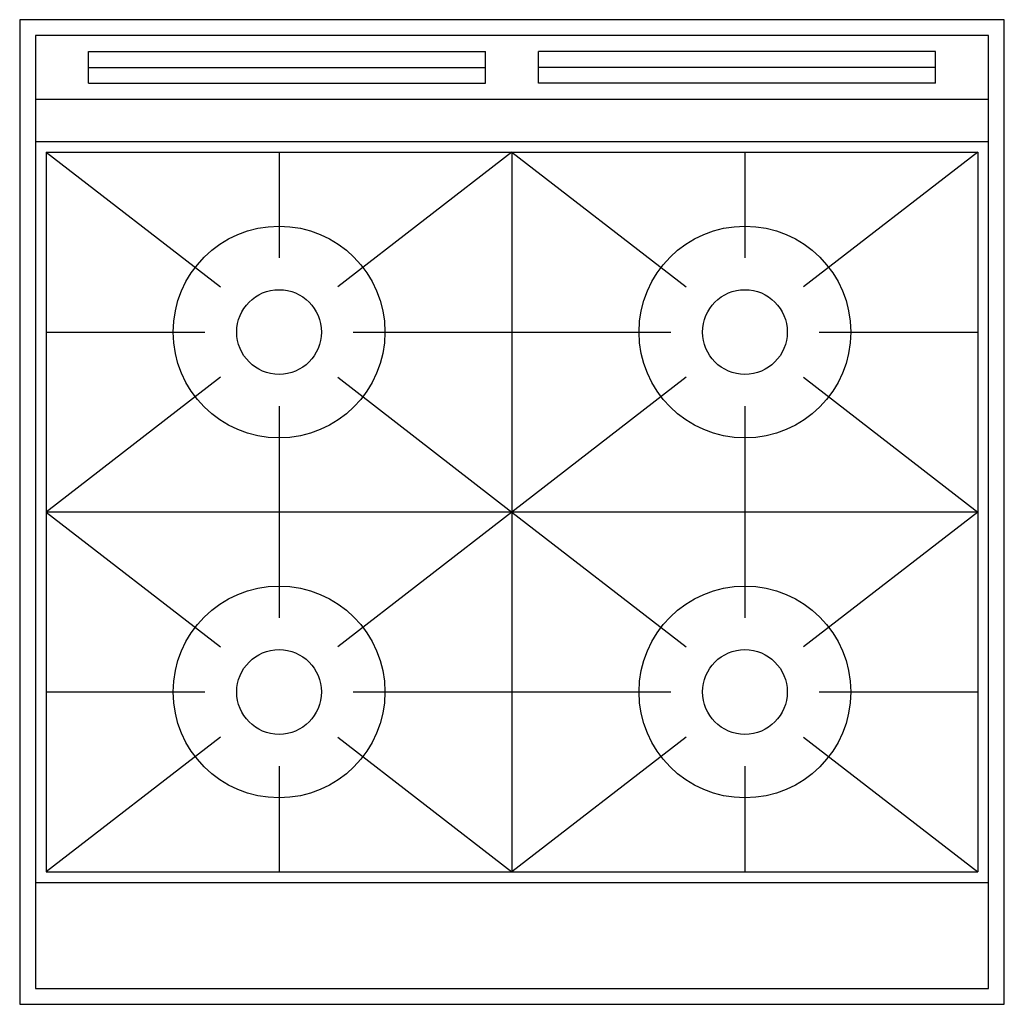
# Model space of a CAD drawing. Units: inches. Extents: x 66183 to 67113, y 32769 to 33699.
import ezdxf

# ---------------------------------------------------------------- set-up
doc = ezdxf.new("R2010")
doc.units = ezdxf.units.IN
doc.header["$MEASUREMENT"] = 0
doc.layers.add('freecads.com', color=7, linetype='Continuous')

msp = doc.modelspace()

# ---------------------------------------------------------------- linework, layer by layer
at = {"layer": 'freecads.com'}
for p, q in [((66183.47, 33699.14), (66183.47, 32769.14)), ((67113.47, 33699.14), (66183.47, 33699.14)), ((67113.47, 32769.14), (67113.47, 33699.14)), ((66198.47, 33684.14), (66198.47, 32784.14)), ((67098.47, 33684.14), (66198.47, 33684.14)), ((67098.47, 32784.14), (67098.47, 33684.14)), ((66248.47, 33669.14), (66623.47, 33669.14)), ((66248.47, 33639.14), (66248.47, 33669.14)), ((66623.47, 33639.14), (66623.47, 33669.14)), ((67048.47, 33669.14), (66673.47, 33669.14)), ((66673.47, 33639.14), (66673.47, 33669.14)), ((67048.47, 33639.14), (67048.47, 33669.14)), ((66248.47, 33654.14), (66623.47, 33654.14)), ((67048.47, 33654.14), (66673.47, 33654.14)), ((66248.47, 33639.14), (66623.47, 33639.14)), ((67048.47, 33639.14), (66673.47, 33639.14)), ((66198.47, 33624.14), (67098.47, 33624.14)), ((66198.47, 33584.14), (67098.47, 33584.14)), ((66208.47, 33574.14), (66208.47, 32894.14)), ((66208.47, 33574.14), (67088.47, 33574.14)), ((66208.47, 33574.14), (66373.08, 33446.94)), ((66428.47, 33574.14), (66428.47, 33474.14)), ((66648.47, 33574.14), (66483.86, 33446.94)), ((66648.47, 33574.14), (66813.08, 33446.94)), ((66648.47, 33574.14), (66648.47, 33234.14)), ((66868.47, 33574.14), (66868.47, 33474.14)), ((67088.47, 33574.14), (66923.86, 33446.94)), ((67088.47, 33574.14), (67088.47, 32894.14)), ((66208.47, 33404.14), (66358.47, 33404.14)), ((66498.47, 33404.14), (66648.47, 33404.14)), ((66648.47, 33404.14), (66798.47, 33404.14)), ((66938.47, 33404.14), (67088.47, 33404.14)), ((66373.08, 33361.34), (66208.47, 33234.14)), ((66483.86, 33361.34), (66648.47, 33234.14)), ((66813.08, 33361.34), (66648.47, 33234.14)), ((66923.86, 33361.34), (67088.47, 33234.14)), ((66428.47, 33334.14), (66428.47, 33234.14)), ((66868.47, 33334.14), (66868.47, 33234.14)), ((66208.47, 33234.14), (66373.08, 33106.94)), ((66648.47, 33234.14), (66208.47, 33234.14)), ((66428.47, 33234.14), (66428.47, 33134.14)), ((66648.47, 33234.14), (66483.86, 33106.94)), ((66648.47, 33234.14), (66648.47, 32894.14)), ((66648.47, 33234.14), (66813.08, 33106.94)), ((67088.47, 33234.14), (66648.47, 33234.14)), ((66868.47, 33234.14), (66868.47, 33134.14)), ((67088.47, 33234.14), (66923.86, 33106.94)), ((66208.47, 33064.14), (66358.47, 33064.14)), ((66498.47, 33064.14), (66648.47, 33064.14)), ((66648.47, 33064.14), (66798.47, 33064.14)), ((66938.47, 33064.14), (67088.47, 33064.14)), ((66373.08, 33021.34), (66208.47, 32894.14)), ((66483.86, 33021.34), (66648.47, 32894.14)), ((66813.08, 33021.34), (66648.47, 32894.14)), ((66923.86, 33021.34), (67088.47, 32894.14)), ((66428.47, 32994.14), (66428.47, 32894.14)), ((66868.47, 32994.14), (66868.47, 32894.14)), ((66208.47, 32894.14), (67088.47, 32894.14)), ((66198.47, 32884.14), (67098.47, 32884.14)), ((66198.47, 32784.14), (67098.47, 32784.14)), ((66183.47, 32769.14), (67113.47, 32769.14))]:
    msp.add_line(p, q, dxfattribs=at)
for centre, radius in [((66428.47, 33404.14), 100), ((66868.47, 33404.14), 100), ((66428.47, 33404.14), 40), ((66868.47, 33404.14), 40), ((66428.47, 33064.14), 100), ((66868.47, 33064.14), 100), ((66428.47, 33064.14), 40), ((66868.47, 33064.14), 40)]:
    msp.add_circle(centre, radius, dxfattribs=at)

doc.saveas('drawing.dxf')
